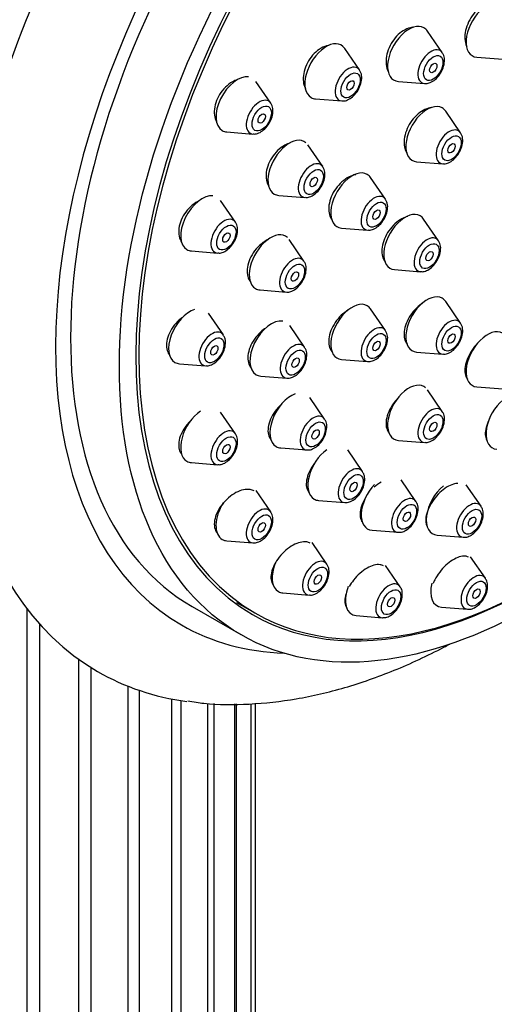
# Model space of a CAD drawing. Units: millimetres. Extents: x 0 to 1478, y 0 to 2755.
# Drawn here: x 1065 to 1092, y 915 to 972 of the extents above; entities that cross this region are included whole.
import ezdxf
from ezdxf import colors
from ezdxf.entities.mleader import LeaderData, LeaderLine
from ezdxf.math import Vec2, Vec3

# ---------------------------------------------------------------- set-up
doc = ezdxf.new("R2010")
doc.units = ezdxf.units.MM
doc.layers.add('DV6_Défaut', color=7, linetype='Continuous')
doc.layers.add('Défaut', color=7, linetype='Continuous')

# ---------------------------------------------------------------- blocks, each defined once
blk = doc.blocks.new('_DOT')
at = {"color": 0}
blk.add_line((0, 0), (-1, 0), dxfattribs=at)
at = {"color": 0, "const_width": 0.333}
blk.add_lwpolyline([(-0.1665, 0, 1), (0.1665, 0, 1)], format="xyb", close=True, dxfattribs=at)
blk = doc.blocks.new('SE5')
at = {"layer": 'DV6_Défaut', "color": 7, "linetype": 'Continuous'}
for p, q in [((1089.336, 970.013), (1088.476, 971.264)), ((1084.537, 969.007), (1083.677, 970.258)), ((1091.34, 969.748), (1092.853, 969.628)), ((1079.386, 967.091), (1078.525, 968.342)), ((1086.789, 968.341), (1088.302, 968.221)), ((1081.989, 967.335), (1083.503, 967.215)), ((1090.394, 965.368), (1089.533, 966.619)), ((1076.838, 965.419), (1078.351, 965.299)), ((1082.401, 963.415), (1081.541, 964.665)), ((1087.846, 963.696), (1089.359, 963.576)), ((1086.042, 961.523), (1085.182, 962.773)), ((1077.337, 960.198), (1076.477, 961.448)), ((1079.853, 961.743), (1081.367, 961.623)), ((1089.115, 959.118), (1088.254, 960.369)), ((1083.494, 959.851), (1085.008, 959.731)), ((1081.315, 957.938), (1080.455, 959.189)), ((1074.79, 958.526), (1076.303, 958.406)), ((1086.567, 957.446), (1088.08, 957.326)), ((1078.767, 956.266), (1080.28, 956.146)), ((1086.042, 953.915), (1085.182, 955.166)), ((1090.394, 954.345), (1089.533, 955.596)), ((1076.639, 953.666), (1075.778, 954.916)), ((1081.353, 952.951), (1080.492, 954.202)), ((1087.846, 952.673), (1089.359, 952.553)), ((1074.091, 951.994), (1075.604, 951.874)), ((1083.494, 952.243), (1085.008, 952.123)), ((1078.805, 951.279), (1080.318, 951.159)), ((1091.34, 950.656), (1092.853, 950.536)), ((1082.512, 948.794), (1081.652, 950.044)), ((1089.336, 949.229), (1088.476, 950.479)), ((1077.337, 947.941), (1076.48, 949.187)), ((1086.789, 947.557), (1088.302, 947.437)), ((1079.964, 947.122), (1081.478, 947.002)), ((1084.714, 945.749), (1083.853, 946.999)), ((1074.79, 946.269), (1076.303, 946.149)), ((1087.808, 944.024), (1086.947, 945.275)), ((1091.583, 943.738), (1090.723, 944.988)), ((1079.386, 943.413), (1078.536, 944.648)), ((1082.166, 944.077), (1083.679, 943.957)), ((1085.26, 942.352), (1086.773, 942.232)), ((1089.036, 942.066), (1090.549, 941.946)), ((1076.838, 941.741), (1078.351, 941.621)), ((1082.645, 940.39), (1081.784, 941.641)), ((1086.892, 939.079), (1086.043, 940.313)), ((1091.837, 939.569), (1090.98, 940.815)), ((1080.097, 938.718), (1081.61, 938.598)), ((1077.41, 938.176), (1078.471, 937.564)), ((1065.271, 858.219), (1065.271, 937.772)), ((1074.822, 937.939), (1077.65, 936.306)), ((1089.29, 937.897), (1090.803, 937.777)), ((1066.002, 858.206), (1066.002, 936.894)), ((1084.344, 937.407), (1085.857, 937.287)), ((1068.265, 858.329), (1068.265, 934.867)), ((1068.98, 858.421), (1068.98, 934.391)), ((1071.119, 858.866), (1071.119, 933.316)), ((1071.771, 859.058), (1071.771, 933.076)), ((1073.651, 859.795), (1073.651, 932.581)), ((1074.2, 860.075), (1074.2, 932.485)), ((1075.739, 860.879), (1075.739, 932.327)), ((1078.507, 865.319), (1078.507, 932.328)), ((1076.115, 861.409), (1076.115, 932.321)), ((1077.303, 862.208), (1077.303, 932.302)), ((1077.395, 862.976), (1077.395, 932.3)), ((1078.245, 863.719), (1078.245, 932.299))]:
    blk.add_line(p, q, dxfattribs=at)
for centre, major_axis, start_param, end_param in [((1089.347, 968.812), (-20, -34.641), 2.920183, 6.283185), ((1091.822, 967.384), (-17.615, -30.51), 2.843263, 6.283185), ((1091.822, 967.384), (-17, -29.445), 3.141593, 6.283185), ((1094.65, 965.751), (-16.325, -28.276), 2.070623, 6.283185), ((1094.721, 965.71), (-16.25, -28.146), 2.073481, 6.283185), ((1091.952, 971.343), (0.875, 1.516), 0, 3.409968), ((1087.4, 969.936), (0.875, 1.516), 0, 3.409968), ((1087.4, 969.936), (0.875, 1.516), 6.01481, 6.283185), ((1082.601, 968.931), (-0.875, -1.516), 2.873218, 6.283185), ((1088.677, 969.199), (0.536, 0.929), 0, 3.409968), ((1088.677, 969.199), (0.536, 0.929), 6.01481, 6.283185), ((1083.878, 968.194), (-0.536, -0.929), 2.873218, 6.283185), ((1077.45, 967.014), (-0.875, -1.516), 3.367608, 6.283185), ((1078.726, 966.277), (-0.536, -0.929), 2.873218, 6.283185), ((1082.601, 968.931), (-0.875, -1.516), 0, 0.268375), ((1083.878, 968.194), (-0.536, -0.929), 0, 0.268375), ((1088.458, 965.291), (0.875, 1.516), 0, 3.409968), ((1088.458, 965.291), (0.875, 1.516), 6.01481, 6.283185), ((1077.45, 967.014), (-0.875, -1.516), 0, 0.268375), ((1089.734, 964.554), (0.536, 0.929), 0, 3.409968), ((1089.734, 964.554), (0.536, 0.929), 6.01481, 6.283185), ((1078.726, 966.277), (-0.536, -0.929), 0, 0.268375), ((1080.465, 963.338), (-0.875, -1.516), 3.038865, 6.283185), ((1081.742, 962.601), (-0.536, -0.929), 2.873218, 6.283185), ((1084.106, 961.446), (0.875, 1.516), 0, 3.409968), ((1084.106, 961.446), (0.875, 1.516), 6.01481, 6.283185), ((1075.401, 960.121), (-0.875, -1.516), 3.386016, 6.283185), ((1080.465, 963.338), (-0.875, -1.516), 0, 0.268375), ((1081.742, 962.601), (-0.536, -0.929), 0, 0.268375), ((1085.383, 960.709), (0.536, 0.929), 0, 3.409968), ((1085.383, 960.709), (0.536, 0.929), 6.01481, 6.283185), ((1076.678, 959.384), (-0.536, -0.929), 2.873218, 6.283185), ((1087.179, 959.042), (0.875, 1.516), 0, 3.409968), ((1087.179, 959.042), (0.875, 1.516), 6.01481, 6.283185), ((1079.379, 957.861), (-0.875, -1.516), 3.016659, 6.283185), ((1088.455, 958.305), (0.536, 0.929), 0, 3.409968), ((1088.455, 958.305), (0.536, 0.929), 6.01481, 6.283185), ((1075.401, 960.121), (-0.875, -1.516), 0, 0.268375), ((1076.678, 959.384), (-0.536, -0.929), 0, 0.268375), ((1080.655, 957.124), (-0.536, -0.929), 2.873218, 6.283185), ((1079.379, 957.861), (-0.875, -1.516), 0, 0.268375), ((1080.655, 957.124), (-0.536, -0.929), 0, 0.268375), ((1088.458, 954.269), (0.875, 1.516), 0, 3.409968), ((1088.458, 954.269), (0.875, 1.516), 6.01481, 6.283185), ((1074.702, 953.589), (-0.875, -1.516), 3.710263, 6.283185), ((1084.106, 953.838), (0.875, 1.516), 0, 3.409968), ((1084.106, 953.838), (0.875, 1.516), 6.01481, 6.283185), ((1089.734, 953.532), (0.536, 0.929), 0, 3.409968), ((1079.417, 952.874), (-0.875, -1.516), 3.359047, 6.283185), ((1085.383, 953.101), (0.536, 0.929), 0, 3.409968), ((1085.383, 953.101), (0.536, 0.929), 6.01481, 6.283185), ((1089.734, 953.532), (0.536, 0.929), 6.01481, 6.283185), ((1075.979, 952.852), (-0.536, -0.929), 2.873218, 6.283185), ((1091.952, 952.251), (0.875, 1.516), 0, 3.409968), ((1080.693, 952.137), (-0.536, -0.929), 2.873218, 6.283185), ((1074.702, 953.589), (-0.875, -1.516), 0, 0.268375), ((1075.979, 952.852), (-0.536, -0.929), 0, 0.268375), ((1079.417, 952.874), (-0.875, -1.516), 0, 0.268375), ((1080.693, 952.137), (-0.536, -0.929), 0, 0.268375), ((1087.4, 949.152), (0.875, 1.516), 0, 3.409968), ((1087.4, 949.152), (0.875, 1.516), 6.173917, 6.283185), ((1080.576, 948.717), (-0.875, -1.516), 3.738654, 6.283185), ((1093.106, 948.642), (0.875, 1.516), 0, 3.409968), ((1088.677, 948.415), (0.536, 0.929), 0, 3.409968), ((1075.401, 947.864), (-0.875, -1.516), 3.993599, 6.283185), ((1081.853, 947.98), (-0.536, -0.929), 2.873218, 6.283185), ((1088.677, 948.415), (0.536, 0.929), 6.01481, 6.283185), ((1076.678, 947.127), (-0.536, -0.929), 2.873218, 6.283185), ((1080.576, 948.717), (-0.875, -1.516), 0, 0.268375), ((1081.853, 947.98), (-0.536, -0.929), 0, 0.268375), ((1082.778, 945.672), (-0.875, -1.516), 4.038954, 6.283185), ((1075.401, 947.864), (-0.875, -1.516), 0, 0.268375), ((1076.678, 947.127), (-0.536, -0.929), 0, 0.268375), ((1084.054, 944.935), (-0.536, -0.929), 2.873218, 6.283185), ((1085.872, 943.948), (0.875, 1.516), 1.174595, 3.409968), ((1089.647, 943.661), (0.875, 1.516), 0.98583, 3.409968), ((1077.45, 943.336), (-0.875, -1.516), 4.652098, 6.283185), ((1094.65, 965.751), (-16.325, -28.276), 0, 1.07097), ((1094.721, 965.71), (-16.25, -28.146), 0, 1.068111), ((1082.778, 945.672), (-0.875, -1.516), 0, 0.268375), ((1084.054, 944.935), (-0.536, -0.929), 0, 0.268375), ((1087.148, 943.21), (0.536, 0.929), 0, 3.409968), ((1087.148, 943.21), (0.536, 0.929), 6.01481, 6.283185), ((1087.148, 943.21), (0.536, 0.929), -0.299756, -0.268375), ((1090.924, 942.924), (0.536, 0.929), 0, 3.409968), ((1090.924, 942.924), (0.536, 0.929), 6.01481, 6.283185), ((1090.924, 942.924), (0.536, 0.929), -0.299756, -0.268375), ((1078.726, 942.599), (-0.536, -0.929), 2.873218, 6.283185), ((1087.148, 943.21), (0.536, 0.929), 3.409968, 3.431415), ((1077.45, 943.336), (-0.875, -1.516), 0, 0.268375), ((1078.726, 942.599), (-0.536, -0.929), 0, 0.268375), ((1090.924, 942.924), (0.536, 0.929), 3.409968, 3.431415), ((1080.709, 940.313), (-0.875, -1.516), 4.929014, 6.283185), ((1081.985, 939.576), (-0.536, -0.929), 2.873218, 6.283185), ((1091.178, 938.755), (0.536, 0.929), 0, 3.409968), ((1086.232, 938.266), (0.536, 0.929), 0, 3.409968), ((1086.232, 938.266), (0.536, 0.929), 6.01481, 6.283185), ((1089.901, 939.492), (0.875, 1.516), 2.024073, 3.409968), ((1091.178, 938.755), (0.536, 0.929), 6.01481, 6.283185), ((1091.178, 938.755), (0.536, 0.929), -0.299756, -0.268375), ((1080.709, 940.313), (-0.875, -1.516), 0, 0.268375), ((1081.985, 939.576), (-0.536, -0.929), 0, 0.268375), ((1084.956, 939.003), (0.875, 1.516), 1.839824, 3.409968), ((1086.232, 938.266), (0.536, 0.929), -0.299756, -0.268375), ((1091.178, 938.755), (0.536, 0.929), 3.409968, 3.431415), ((1086.232, 938.266), (0.536, 0.929), 3.409968, 3.431415), ((1091.822, 967.384), (-17.615, -30.51), 0, 0.29833), ((1089.347, 968.812), (-20, -34.641), 0, 0.233434)]:
    blk.add_ellipse(centre, major_axis=major_axis, ratio=0.57735, start_param=start_param, end_param=end_param, dxfattribs=at)
for centre, major_axis in [((1094.65, 965.751), (-17, -29.445)), ((1088.814, 969.12), (0.396, 0.686)), ((1088.814, 969.12), (0.15, 0.26)), ((1084.015, 968.114), (-0.396, -0.686)), ((1084.015, 968.114), (-0.15, -0.26)), ((1078.864, 966.198), (-0.396, -0.686)), ((1078.864, 966.198), (-0.15, -0.26)), ((1089.872, 964.475), (0.396, 0.686)), ((1089.872, 964.475), (0.15, 0.26)), ((1081.879, 962.521), (-0.396, -0.686)), ((1081.879, 962.521), (-0.15, -0.26)), ((1085.52, 960.63), (0.396, 0.686)), ((1085.52, 960.63), (0.15, 0.26)), ((1076.815, 959.304), (-0.396, -0.686)), ((1076.815, 959.304), (-0.15, -0.26)), ((1088.593, 958.225), (0.396, 0.686)), ((1088.593, 958.225), (0.15, 0.26)), ((1080.793, 957.045), (-0.396, -0.686)), ((1080.793, 957.045), (-0.15, -0.26)), ((1089.872, 953.452), (0.396, 0.686)), ((1076.117, 952.773), (-0.396, -0.686)), ((1085.52, 953.022), (0.396, 0.686)), ((1089.872, 953.452), (0.15, 0.26)), ((1076.117, 952.773), (-0.15, -0.26)), ((1080.831, 952.058), (-0.396, -0.686)), ((1085.52, 953.022), (0.15, 0.26)), ((1080.831, 952.058), (-0.15, -0.26)), ((1088.814, 948.335), (0.396, 0.686)), ((1081.99, 947.9), (-0.396, -0.686)), ((1088.814, 948.335), (0.15, 0.26)), ((1076.815, 947.048), (-0.396, -0.686)), ((1081.99, 947.9), (-0.15, -0.26)), ((1076.815, 947.048), (-0.15, -0.26)), ((1084.192, 944.856), (-0.396, -0.686)), ((1084.192, 944.856), (-0.15, -0.26)), ((1087.286, 943.131), (0.396, 0.686)), ((1078.864, 942.519), (-0.396, -0.686)), ((1087.286, 943.131), (0.15, 0.26)), ((1091.061, 942.844), (0.396, 0.686)), ((1078.864, 942.519), (-0.15, -0.26)), ((1091.061, 942.844), (0.15, 0.26)), ((1082.123, 939.497), (-0.396, -0.686)), ((1082.123, 939.497), (-0.15, -0.26)), ((1091.315, 938.676), (0.396, 0.686)), ((1086.37, 938.186), (0.396, 0.686)), ((1091.315, 938.676), (-0.15, -0.26)), ((1086.37, 938.186), (-0.15, -0.26))]:
    blk.add_ellipse(centre, major_axis=major_axis, ratio=0.57735, dxfattribs=at)
for points, knots in [([(1092.26, 972.907), (1092.174, 972.909), (1092.084, 972.897), (1091.994, 972.871), (1091.863, 972.834), (1091.727, 972.769), (1091.597, 972.68), (1091.467, 972.592), (1091.34, 972.478), (1091.226, 972.347), (1091.113, 972.217), (1091.009, 972.068), (1090.924, 971.911), (1090.839, 971.754), (1090.77, 971.585), (1090.722, 971.419), (1090.675, 971.253), (1090.648, 971.084), (1090.644, 970.927), (1090.64, 970.77), (1090.659, 970.62), (1090.698, 970.489), (1090.713, 970.441), (1090.731, 970.394), (1090.752, 970.35)], [0, 0, 0, 0, 0.098359, 0.098359, 0.098359, 0.240318, 0.240318, 0.240318, 0.38181, 0.38181, 0.38181, 0.522958, 0.522958, 0.522958, 0.664035, 0.664035, 0.664035, 0.805344, 0.805344, 0.805344, 0.947084, 0.947084, 0.947084, 1, 1, 1, 1]), ([(1087.62, 971.478), (1087.577, 971.474), (1087.533, 971.467), (1087.488, 971.457), (1087.353, 971.426), (1087.211, 971.366), (1087.076, 971.282), (1086.941, 971.198), (1086.808, 971.088), (1086.689, 970.962), (1086.57, 970.835), (1086.462, 970.689), (1086.372, 970.534), (1086.283, 970.38), (1086.21, 970.214), (1086.159, 970.048), (1086.109, 969.883), (1086.079, 969.715), (1086.073, 969.558), (1086.067, 969.4), (1086.084, 969.248), (1086.123, 969.115), (1086.147, 969.033), (1086.18, 968.957), (1086.22, 968.889)], [0, 0, 0, 0, 0.047485, 0.047485, 0.047485, 0.192861, 0.192861, 0.192861, 0.337486, 0.337486, 0.337486, 0.481275, 0.481275, 0.481275, 0.62451, 0.62451, 0.62451, 0.767715, 0.767715, 0.767715, 0.911418, 0.911418, 0.911418, 1, 1, 1, 1]), ([(1082.804, 970.442), (1082.782, 970.439), (1082.759, 970.435), (1082.737, 970.431), (1082.596, 970.404), (1082.449, 970.347), (1082.308, 970.266), (1082.168, 970.186), (1082.03, 970.079), (1081.906, 969.954), (1081.783, 969.83), (1081.67, 969.686), (1081.578, 969.532), (1081.486, 969.38), (1081.41, 969.215), (1081.358, 969.051), (1081.307, 968.887), (1081.276, 968.72), (1081.27, 968.562), (1081.264, 968.404), (1081.281, 968.252), (1081.321, 968.118), (1081.342, 968.047), (1081.37, 967.98), (1081.403, 967.918)], [0, 0, 0, 0, 0.024092, 0.024092, 0.024092, 0.176202, 0.176202, 0.176202, 0.32724, 0.32724, 0.32724, 0.476763, 0.476763, 0.476763, 0.625015, 0.625015, 0.625015, 0.772789, 0.772789, 0.772789, 0.92107, 0.92107, 0.92107, 1, 1, 1, 1]), ([(1088.319, 968.23), (1088.343, 968.226), (1088.445, 968.207), (1088.663, 968.277), (1088.94, 968.447), (1089.205, 968.746), (1089.4, 969.126), (1089.479, 969.507), (1089.452, 969.819), (1089.364, 969.951), (1089.327, 970.004)], [0, 0, 0, 0, 0.031814, 0.150172, 0.29066, 0.448944, 0.608219, 0.769642, 0.9189, 1, 1, 1, 1]), ([(1083.519, 967.225), (1083.544, 967.22), (1083.646, 967.201), (1083.864, 967.272), (1084.141, 967.442), (1084.406, 967.74), (1084.601, 968.12), (1084.68, 968.501), (1084.653, 968.813), (1084.565, 968.945), (1084.528, 968.998)], [0, 0, 0, 0, 0.031814, 0.150172, 0.29066, 0.448944, 0.608219, 0.769642, 0.9189, 1, 1, 1, 1]), ([(1077.448, 968.441), (1077.356, 968.411), (1077.262, 968.371), (1077.171, 968.321), (1077.026, 968.241), (1076.883, 968.134), (1076.755, 968.008), (1076.628, 967.885), (1076.513, 967.74), (1076.418, 967.587), (1076.325, 967.436), (1076.25, 967.272), (1076.198, 967.108), (1076.147, 966.946), (1076.118, 966.78), (1076.114, 966.625), (1076.11, 966.469), (1076.13, 966.318), (1076.173, 966.186), (1076.194, 966.122), (1076.22, 966.061), (1076.251, 966.004)], [0, 0, 0, 0, 0.104427, 0.104427, 0.104427, 0.271702, 0.271702, 0.271702, 0.436529, 0.436529, 0.436529, 0.598961, 0.598961, 0.598961, 0.76011, 0.76011, 0.76011, 0.921603, 0.921603, 0.921603, 1, 1, 1, 1]), ([(1078.368, 965.308), (1078.393, 965.304), (1078.494, 965.285), (1078.713, 965.355), (1078.989, 965.525), (1079.254, 965.824), (1079.45, 966.204), (1079.529, 966.585), (1079.502, 966.897), (1079.414, 967.029), (1079.377, 967.082)], [0, 0, 0, 0, 0.031814, 0.150172, 0.29066, 0.448944, 0.608219, 0.769642, 0.9189, 1, 1, 1, 1]), ([(1088.694, 966.825), (1088.642, 966.819), (1088.588, 966.809), (1088.535, 966.795), (1088.401, 966.759), (1088.261, 966.695), (1088.126, 966.608), (1087.992, 966.521), (1087.86, 966.408), (1087.741, 966.28), (1087.622, 966.152), (1087.513, 966.004), (1087.423, 965.849), (1087.333, 965.695), (1087.26, 965.529), (1087.208, 965.365), (1087.157, 965.202), (1087.126, 965.036), (1087.119, 964.882), (1087.112, 964.728), (1087.128, 964.581), (1087.166, 964.453), (1087.192, 964.364), (1087.23, 964.282), (1087.277, 964.211)], [0, 0, 0, 0, 0.056571, 0.056571, 0.056571, 0.198254, 0.198254, 0.198254, 0.339674, 0.339674, 0.339674, 0.480649, 0.480649, 0.480649, 0.621192, 0.621192, 0.621192, 0.761508, 0.761508, 0.761508, 0.901897, 0.901897, 0.901897, 1, 1, 1, 1]), ([(1089.376, 963.585), (1089.401, 963.581), (1089.502, 963.562), (1089.721, 963.632), (1089.997, 963.802), (1090.262, 964.101), (1090.457, 964.481), (1090.536, 964.862), (1090.51, 965.174), (1090.422, 965.305), (1090.385, 965.358)], [0, 0, 0, 0, 0.031814, 0.150172, 0.29066, 0.448944, 0.608219, 0.769642, 0.9189, 1, 1, 1, 1]), ([(1080.514, 964.784), (1080.409, 964.753), (1080.302, 964.707), (1080.198, 964.649), (1080.055, 964.569), (1079.914, 964.463), (1079.786, 964.339), (1079.659, 964.216), (1079.542, 964.073), (1079.445, 963.92), (1079.349, 963.769), (1079.27, 963.606), (1079.214, 963.443), (1079.159, 963.282), (1079.126, 963.117), (1079.117, 962.962), (1079.108, 962.807), (1079.123, 962.659), (1079.161, 962.528), (1079.188, 962.434), (1079.227, 962.347), (1079.277, 962.272)], [0, 0, 0, 0, 0.114221, 0.114221, 0.114221, 0.271797, 0.271797, 0.271797, 0.428083, 0.428083, 0.428083, 0.582795, 0.582795, 0.582795, 0.736352, 0.736352, 0.736352, 0.88967, 0.88967, 0.88967, 1, 1, 1, 1]), ([(1081.383, 961.632), (1081.408, 961.627), (1081.51, 961.608), (1081.728, 961.679), (1082.005, 961.849), (1082.269, 962.147), (1082.465, 962.527), (1082.544, 962.909), (1082.517, 963.22), (1082.429, 963.352), (1082.392, 963.405)], [0, 0, 0, 0, 0.031814, 0.150172, 0.29066, 0.448944, 0.608219, 0.769642, 0.9189, 1, 1, 1, 1]), ([(1084.326, 962.944), (1084.299, 962.94), (1084.273, 962.935), (1084.246, 962.929), (1084.108, 962.898), (1083.964, 962.839), (1083.824, 962.756), (1083.685, 962.674), (1083.547, 962.566), (1083.421, 962.441), (1083.297, 962.317), (1083.182, 962.172), (1083.085, 962.02), (1082.99, 961.868), (1082.911, 961.704), (1082.854, 961.542), (1082.798, 961.381), (1082.763, 961.216), (1082.752, 961.063), (1082.741, 960.91), (1082.754, 960.763), (1082.79, 960.634), (1082.822, 960.517), (1082.874, 960.412), (1082.942, 960.327)], [0, 0, 0, 0, 0.02736, 0.02736, 0.02736, 0.169292, 0.169292, 0.169292, 0.31119, 0.31119, 0.31119, 0.452538, 0.452538, 0.452538, 0.593067, 0.593067, 0.593067, 0.732873, 0.732873, 0.732873, 0.872367, 0.872367, 0.872367, 1, 1, 1, 1]), ([(1075.222, 961.428), (1075.201, 961.418), (1075.181, 961.408), (1075.161, 961.397), (1075.012, 961.317), (1074.865, 961.211), (1074.732, 961.087), (1074.601, 960.965), (1074.48, 960.821), (1074.381, 960.669), (1074.282, 960.519), (1074.202, 960.357), (1074.146, 960.195), (1074.09, 960.035), (1074.057, 959.872), (1074.05, 959.719), (1074.042, 959.567), (1074.059, 959.421), (1074.099, 959.293), (1074.128, 959.202), (1074.168, 959.118), (1074.219, 959.045)], [0, 0, 0, 0, 0.0238984, 0.0238984, 0.0238984, 0.1994847, 0.1994847, 0.1994847, 0.3732632, 0.3732632, 0.3732632, 0.5443837, 0.5443837, 0.5443837, 0.7132146, 0.7132146, 0.7132146, 0.8811188, 0.8811188, 0.8811188, 1, 1, 1, 1]), ([(1085.024, 959.74), (1085.049, 959.735), (1085.151, 959.717), (1085.369, 959.787), (1085.646, 959.957), (1085.91, 960.255), (1086.106, 960.635), (1086.185, 961.017), (1086.158, 961.329), (1086.07, 961.46), (1086.033, 961.513)], [0, 0, 0, 0, 0.031814, 0.150172, 0.29066, 0.448944, 0.608219, 0.769642, 0.9189, 1, 1, 1, 1]), ([(1087.333, 960.525), (1087.324, 960.523), (1087.314, 960.52), (1087.304, 960.518), (1087.17, 960.482), (1087.029, 960.419), (1086.893, 960.333), (1086.757, 960.248), (1086.622, 960.137), (1086.499, 960.011), (1086.376, 959.884), (1086.263, 959.739), (1086.167, 959.586), (1086.072, 959.434), (1085.993, 959.27), (1085.937, 959.109), (1085.88, 958.948), (1085.844, 958.785), (1085.832, 958.634), (1085.82, 958.483), (1085.831, 958.338), (1085.865, 958.214), (1085.897, 958.093), (1085.95, 957.988), (1086.021, 957.904)], [0, 0, 0, 0, 0.010389, 0.010389, 0.010389, 0.152947, 0.152947, 0.152947, 0.295709, 0.295709, 0.295709, 0.438365, 0.438365, 0.438365, 0.580653, 0.580653, 0.580653, 0.722472, 0.722472, 0.722472, 0.863929, 0.863929, 0.863929, 1, 1, 1, 1]), ([(1076.32, 958.415), (1076.344, 958.41), (1076.446, 958.391), (1076.664, 958.462), (1076.941, 958.632), (1077.206, 958.93), (1077.401, 959.31), (1077.48, 959.692), (1077.453, 960.004), (1077.365, 960.135), (1077.328, 960.188)], [0, 0, 0, 0, 0.031814, 0.150172, 0.29066, 0.448944, 0.608219, 0.769642, 0.9189, 1, 1, 1, 1]), ([(1079.214, 959.183), (1079.192, 959.171), (1079.169, 959.16), (1079.147, 959.147), (1079.002, 959.068), (1078.858, 958.962), (1078.727, 958.84), (1078.597, 958.718), (1078.476, 958.575), (1078.375, 958.424), (1078.275, 958.275), (1078.192, 958.112), (1078.132, 957.951), (1078.073, 957.792), (1078.036, 957.629), (1078.024, 957.476), (1078.011, 957.325), (1078.023, 957.179), (1078.058, 957.051), (1078.091, 956.931), (1078.146, 956.823), (1078.218, 956.736)], [0, 0, 0, 0, 0.025806, 0.025806, 0.025806, 0.19244, 0.19244, 0.19244, 0.35837, 0.35837, 0.35837, 0.5228, 0.5228, 0.5228, 0.685612, 0.685612, 0.685612, 0.847408, 0.847408, 0.847408, 1, 1, 1, 1]), ([(1088.097, 957.336), (1088.122, 957.331), (1088.223, 957.312), (1088.442, 957.382), (1088.718, 957.552), (1088.983, 957.851), (1089.178, 958.231), (1089.258, 958.612), (1089.231, 958.924), (1089.143, 959.056), (1089.106, 959.109)], [0, 0, 0, 0, 0.031814, 0.150172, 0.29066, 0.448944, 0.608219, 0.769642, 0.9189, 1, 1, 1, 1]), ([(1080.297, 956.155), (1080.322, 956.151), (1080.423, 956.132), (1080.642, 956.202), (1080.918, 956.372), (1081.183, 956.671), (1081.379, 957.051), (1081.458, 957.432), (1081.431, 957.744), (1081.343, 957.875), (1081.306, 957.928)], [0, 0, 0, 0, 0.031814, 0.150172, 0.29066, 0.448944, 0.608219, 0.769642, 0.9189, 1, 1, 1, 1]), ([(1088.269, 955.564), (1088.255, 955.555), (1088.241, 955.547), (1088.227, 955.538), (1088.092, 955.453), (1087.957, 955.344), (1087.833, 955.219), (1087.709, 955.095), (1087.593, 954.951), (1087.494, 954.801), (1087.396, 954.65), (1087.312, 954.489), (1087.25, 954.329), (1087.188, 954.17), (1087.146, 954.009), (1087.128, 953.86), (1087.11, 953.711), (1087.115, 953.569), (1087.143, 953.446), (1087.17, 953.323), (1087.221, 953.216), (1087.291, 953.134), (1087.295, 953.129), (1087.299, 953.124), (1087.303, 953.12)], [0, 0, 0, 0, 0.016551, 0.016551, 0.016551, 0.17895, 0.17895, 0.17895, 0.341745, 0.341745, 0.341745, 0.504625, 0.504625, 0.504625, 0.66724, 0.66724, 0.66724, 0.829357, 0.829357, 0.829357, 0.990963, 0.990963, 0.990963, 1, 1, 1, 1]), ([(1074.329, 954.726), (1074.242, 954.668), (1074.157, 954.602), (1074.076, 954.53), (1073.941, 954.409), (1073.816, 954.267), (1073.711, 954.117), (1073.607, 953.968), (1073.521, 953.807), (1073.459, 953.647), (1073.399, 953.489), (1073.36, 953.329), (1073.348, 953.178), (1073.336, 953.029), (1073.348, 952.886), (1073.385, 952.761), (1073.417, 952.649), (1073.47, 952.548), (1073.538, 952.466)], [0, 0, 0, 0, 0.110636, 0.110636, 0.110636, 0.296608, 0.296608, 0.296608, 0.480341, 0.480341, 0.480341, 0.661228, 0.661228, 0.661228, 0.839957, 0.839957, 0.839957, 1, 1, 1, 1]), ([(1083.912, 955.126), (1083.903, 955.121), (1083.894, 955.116), (1083.885, 955.111), (1083.745, 955.029), (1083.605, 954.922), (1083.478, 954.799), (1083.35, 954.676), (1083.23, 954.534), (1083.129, 954.384), (1083.028, 954.235), (1082.942, 954.073), (1082.879, 953.914), (1082.817, 953.755), (1082.775, 953.594), (1082.758, 953.444), (1082.741, 953.294), (1082.747, 953.151), (1082.777, 953.027), (1082.807, 952.903), (1082.86, 952.794), (1082.933, 952.709), (1082.938, 952.702), (1082.944, 952.695), (1082.951, 952.689)], [0, 0, 0, 0, 0.010293, 0.010293, 0.010293, 0.173903, 0.173903, 0.173903, 0.337817, 0.337817, 0.337817, 0.501397, 0.501397, 0.501397, 0.664152, 0.664152, 0.664152, 0.825959, 0.825959, 0.825959, 0.987114, 0.987114, 0.987114, 1, 1, 1, 1]), ([(1079.103, 954.062), (1078.999, 953.996), (1078.898, 953.917), (1078.802, 953.83), (1078.67, 953.709), (1078.546, 953.568), (1078.442, 953.419), (1078.338, 953.27), (1078.251, 953.109), (1078.187, 952.95), (1078.124, 952.792), (1078.082, 952.631), (1078.065, 952.48), (1078.049, 952.331), (1078.057, 952.188), (1078.089, 952.063), (1078.12, 951.938), (1078.176, 951.828), (1078.251, 951.741), (1078.255, 951.737), (1078.258, 951.733), (1078.262, 951.73)], [0, 0, 0, 0, 0.126384, 0.126384, 0.126384, 0.30217, 0.30217, 0.30217, 0.476968, 0.476968, 0.476968, 0.65008, 0.65008, 0.65008, 0.821572, 0.821572, 0.821572, 0.992224, 0.992224, 0.992224, 1, 1, 1, 1]), ([(1089.376, 952.563), (1089.401, 952.558), (1089.502, 952.539), (1089.721, 952.609), (1089.997, 952.78), (1090.262, 953.078), (1090.457, 953.458), (1090.536, 953.839), (1090.51, 954.151), (1090.422, 954.283), (1090.385, 954.336)], [0, 0, 0, 0, 0.031814, 0.150172, 0.29066, 0.448944, 0.608219, 0.769642, 0.9189, 1, 1, 1, 1]), ([(1075.621, 951.883), (1075.646, 951.878), (1075.747, 951.86), (1075.966, 951.93), (1076.242, 952.1), (1076.507, 952.399), (1076.702, 952.778), (1076.781, 953.16), (1076.755, 953.472), (1076.666, 953.603), (1076.63, 953.656)], [0, 0, 0, 0, 0.031814, 0.150172, 0.29066, 0.448944, 0.608219, 0.769642, 0.9189, 1, 1, 1, 1]), ([(1085.024, 952.132), (1085.049, 952.128), (1085.151, 952.109), (1085.369, 952.179), (1085.646, 952.349), (1085.91, 952.648), (1086.106, 953.028), (1086.185, 953.409), (1086.158, 953.721), (1086.07, 953.852), (1086.033, 953.906)], [0, 0, 0, 0, 0.031814, 0.150172, 0.29066, 0.448944, 0.608219, 0.769642, 0.9189, 1, 1, 1, 1]), ([(1080.335, 951.168), (1080.36, 951.164), (1080.461, 951.145), (1080.68, 951.215), (1080.956, 951.385), (1081.221, 951.684), (1081.416, 952.064), (1081.496, 952.445), (1081.469, 952.757), (1081.381, 952.888), (1081.344, 952.942)], [0, 0, 0, 0, 0.031814, 0.150172, 0.29066, 0.448944, 0.608219, 0.769642, 0.9189, 1, 1, 1, 1]), ([(1091.382, 953.186), (1091.382, 953.186), (1091.382, 953.186), (1091.381, 953.185), (1091.259, 953.061), (1091.144, 952.918), (1091.045, 952.769), (1090.945, 952.619), (1090.86, 952.458), (1090.795, 952.301), (1090.73, 952.143), (1090.684, 951.983), (1090.661, 951.835), (1090.638, 951.687), (1090.638, 951.546), (1090.66, 951.424), (1090.681, 951.303), (1090.726, 951.198), (1090.79, 951.117), (1090.792, 951.114), (1090.794, 951.111), (1090.797, 951.108)], [0, 0, 0, 0, 0.000491, 0.000491, 0.000491, 0.19849, 0.19849, 0.19849, 0.397099, 0.397099, 0.397099, 0.596048, 0.596048, 0.596048, 0.794915, 0.794915, 0.794915, 0.993311, 0.993311, 0.993311, 1, 1, 1, 1]), ([(1080.006, 949.651), (1080.006, 949.651), (1080.005, 949.651), (1080.005, 949.65), (1079.872, 949.53), (1079.747, 949.39), (1079.64, 949.243), (1079.534, 949.096), (1079.442, 948.937), (1079.374, 948.779), (1079.307, 948.622), (1079.261, 948.463), (1079.24, 948.314), (1079.219, 948.166), (1079.222, 948.025), (1079.25, 947.902), (1079.277, 947.78), (1079.328, 947.672), (1079.4, 947.588), (1079.407, 947.581), (1079.414, 947.573), (1079.421, 947.566)], [0, 0, 0, 0, 0.000217, 0.000217, 0.000217, 0.198672, 0.198672, 0.198672, 0.396993, 0.396993, 0.396993, 0.593957, 0.593957, 0.593957, 0.788955, 0.788955, 0.788955, 0.982263, 0.982263, 0.982263, 1, 1, 1, 1]), ([(1086.746, 949.985), (1086.653, 949.887), (1086.566, 949.779), (1086.488, 949.668), (1086.385, 949.52), (1086.296, 949.36), (1086.229, 949.204), (1086.161, 949.047), (1086.114, 948.888), (1086.09, 948.74), (1086.067, 948.593), (1086.066, 948.452), (1086.089, 948.331), (1086.112, 948.21), (1086.158, 948.105), (1086.224, 948.024), (1086.231, 948.015), (1086.238, 948.008), (1086.245, 948)], [0, 0, 0, 0, 0.155317, 0.155317, 0.155317, 0.362073, 0.362073, 0.362073, 0.568855, 0.568855, 0.568855, 0.774898, 0.774898, 0.774898, 0.979763, 0.979763, 0.979763, 1, 1, 1, 1]), ([(1088.319, 947.446), (1088.343, 947.441), (1088.445, 947.422), (1088.663, 947.493), (1088.94, 947.663), (1089.205, 947.961), (1089.4, 948.341), (1089.479, 948.723), (1089.452, 949.034), (1089.364, 949.166), (1089.327, 949.219)], [0, 0, 0, 0, 0.031814, 0.150172, 0.29066, 0.448944, 0.608219, 0.769642, 0.9189, 1, 1, 1, 1]), ([(1074.831, 948.782), (1074.693, 948.662), (1074.565, 948.523), (1074.455, 948.375), (1074.347, 948.228), (1074.255, 948.069), (1074.187, 947.911), (1074.121, 947.755), (1074.076, 947.595), (1074.058, 947.447), (1074.04, 947.3), (1074.047, 947.159), (1074.078, 947.036), (1074.109, 946.915), (1074.165, 946.808), (1074.241, 946.723), (1074.243, 946.721), (1074.245, 946.718), (1074.247, 946.716)], [0, 0, 0, 0, 0.203026, 0.203026, 0.203026, 0.404943, 0.404943, 0.404943, 0.604159, 0.604159, 0.604159, 0.800328, 0.800328, 0.800328, 0.994475, 0.994475, 0.994475, 1, 1, 1, 1]), ([(1081.494, 947.011), (1081.519, 947.006), (1081.621, 946.987), (1081.839, 947.058), (1082.116, 947.228), (1082.38, 947.526), (1082.576, 947.906), (1082.655, 948.288), (1082.628, 948.599), (1082.54, 948.731), (1082.503, 948.784)], [0, 0, 0, 0, 0.031814, 0.150172, 0.29066, 0.448944, 0.608219, 0.769642, 0.9189, 1, 1, 1, 1]), ([(1092.066, 948.801), (1092.042, 948.754), (1092.019, 948.706), (1091.999, 948.659), (1091.931, 948.503), (1091.881, 948.345), (1091.855, 948.2), (1091.828, 948.054), (1091.823, 947.916), (1091.841, 947.797), (1091.856, 947.69), (1091.891, 947.596), (1091.941, 947.522)], [0, 0, 0, 0, 0.094541, 0.094541, 0.094541, 0.406579, 0.406579, 0.406579, 0.719315, 0.719315, 0.719315, 1, 1, 1, 1]), ([(1076.32, 946.158), (1076.344, 946.153), (1076.446, 946.135), (1076.664, 946.205), (1076.941, 946.375), (1077.206, 946.673), (1077.401, 947.053), (1077.48, 947.435), (1077.453, 947.747), (1077.365, 947.878), (1077.328, 947.931)], [0, 0, 0, 0, 0.031814, 0.150172, 0.29066, 0.448944, 0.608219, 0.769642, 0.9189, 1, 1, 1, 1]), ([(1082.009, 946.334), (1081.966, 946.284), (1081.925, 946.232), (1081.886, 946.18), (1081.778, 946.033), (1081.685, 945.876), (1081.614, 945.72), (1081.543, 945.564), (1081.492, 945.406), (1081.467, 945.259), (1081.442, 945.112), (1081.44, 944.973), (1081.463, 944.851), (1081.486, 944.731), (1081.533, 944.626), (1081.6, 944.544), (1081.607, 944.536), (1081.615, 944.527), (1081.622, 944.519)], [0, 0, 0, 0, 0.0808412, 0.0808412, 0.0808412, 0.3067616, 0.3067616, 0.3067616, 0.5321929, 0.5321929, 0.5321929, 0.7558501, 0.7558501, 0.7558501, 0.9772505, 0.9772505, 0.9772505, 1, 1, 1, 1]), ([(1083.696, 943.966), (1083.721, 943.961), (1083.822, 943.943), (1084.041, 944.013), (1084.317, 944.183), (1084.582, 944.482), (1084.777, 944.861), (1084.856, 945.243), (1084.83, 945.555), (1084.742, 945.686), (1084.705, 945.739)], [0, 0, 0, 0, 0.031814, 0.150172, 0.29066, 0.448944, 0.608219, 0.769642, 0.9189, 1, 1, 1, 1]), ([(1090.244, 945.068), (1090.162, 945.067), (1090.073, 945.052), (1089.981, 945.024), (1089.855, 944.986), (1089.721, 944.923), (1089.588, 944.839), (1089.455, 944.755), (1089.32, 944.648), (1089.194, 944.528), (1089.067, 944.406), (1088.946, 944.268), (1088.841, 944.123), (1088.734, 943.977), (1088.641, 943.821), (1088.568, 943.668), (1088.495, 943.514), (1088.441, 943.358), (1088.41, 943.214), (1088.379, 943.069), (1088.37, 942.932), (1088.385, 942.814), (1088.395, 942.735), (1088.416, 942.662), (1088.447, 942.6)], [0, 0, 0, 0, 0.097656, 0.097656, 0.097656, 0.230571, 0.230571, 0.230571, 0.363885, 0.363885, 0.363885, 0.4983, 0.4983, 0.4983, 0.634052, 0.634052, 0.634052, 0.770804, 0.770804, 0.770804, 0.907771, 0.907771, 0.907771, 1, 1, 1, 1]), ([(1078.417, 944.625), (1078.35, 944.664), (1078.274, 944.69), (1078.192, 944.705), (1078.075, 944.725), (1077.943, 944.72), (1077.805, 944.691), (1077.666, 944.661), (1077.518, 944.605), (1077.373, 944.529), (1077.226, 944.451), (1077.079, 944.35), (1076.942, 944.233), (1076.804, 944.114), (1076.674, 943.977), (1076.562, 943.832), (1076.45, 943.687), (1076.353, 943.53), (1076.28, 943.374), (1076.208, 943.219), (1076.157, 943.061), (1076.132, 942.914), (1076.107, 942.769), (1076.108, 942.63), (1076.133, 942.509), (1076.158, 942.389), (1076.208, 942.284), (1076.278, 942.202), (1076.284, 942.196), (1076.289, 942.19), (1076.295, 942.184)], [0, 0, 0, 0, 0.0784869, 0.0784869, 0.0784869, 0.1900757, 0.1900757, 0.1900757, 0.3030605, 0.3030605, 0.3030605, 0.4177638, 0.4177638, 0.4177638, 0.5337795, 0.5337795, 0.5337795, 0.6501043, 0.6501043, 0.6501043, 0.765563, 0.765563, 0.765563, 0.8793649, 0.8793649, 0.8793649, 0.9914833, 0.9914833, 0.9914833, 1, 1, 1, 1]), ([(1084.881, 944.22), (1084.832, 944.14), (1084.788, 944.058), (1084.75, 943.978), (1084.677, 943.823), (1084.624, 943.666), (1084.595, 943.52), (1084.566, 943.375), (1084.56, 943.237), (1084.579, 943.117), (1084.597, 942.998), (1084.64, 942.894), (1084.703, 942.815), (1084.709, 942.807), (1084.716, 942.799), (1084.723, 942.791)], [0, 0, 0, 0, 0.144584, 0.144584, 0.144584, 0.422072, 0.422072, 0.422072, 0.698558, 0.698558, 0.698558, 0.972632, 0.972632, 0.972632, 1, 1, 1, 1]), ([(1086.795, 942.243), (1086.838, 942.238), (1086.958, 942.226), (1087.195, 942.316), (1087.472, 942.514), (1087.726, 942.835), (1087.901, 943.225), (1087.95, 943.597), (1087.911, 943.872), (1087.833, 943.97), (1087.813, 943.995)], [0, 0, 0, 0, 0.055029, 0.178676, 0.326484, 0.488026, 0.64927, 0.814609, 0.959572, 1, 1, 1, 1]), ([(1078.368, 941.63), (1078.393, 941.625), (1078.494, 941.607), (1078.713, 941.677), (1078.989, 941.847), (1079.254, 942.145), (1079.45, 942.525), (1079.529, 942.907), (1079.502, 943.219), (1079.414, 943.35), (1079.377, 943.403)], [0, 0, 0, 0, 0.031814, 0.150172, 0.29066, 0.448944, 0.608219, 0.769642, 0.9189, 1, 1, 1, 1]), ([(1090.57, 941.957), (1090.613, 941.952), (1090.733, 941.939), (1090.97, 942.029), (1091.248, 942.227), (1091.502, 942.548), (1091.676, 942.939), (1091.726, 943.31), (1091.686, 943.585), (1091.608, 943.683), (1091.588, 943.708)], [0, 0, 0, 0, 0.055029, 0.178676, 0.326484, 0.488026, 0.64927, 0.814609, 0.959572, 1, 1, 1, 1]), ([(1081.682, 941.599), (1081.621, 941.634), (1081.55, 941.659), (1081.472, 941.671), (1081.361, 941.689), (1081.234, 941.681), (1081.101, 941.65), (1080.968, 941.618), (1080.825, 941.561), (1080.684, 941.484), (1080.541, 941.406), (1080.397, 941.305), (1080.263, 941.189), (1080.126, 941.072), (1079.997, 940.937), (1079.884, 940.794), (1079.77, 940.65), (1079.671, 940.495), (1079.594, 940.341), (1079.517, 940.188), (1079.46, 940.032), (1079.429, 939.886), (1079.399, 939.741), (1079.392, 939.603), (1079.411, 939.483), (1079.429, 939.365), (1079.473, 939.262), (1079.538, 939.182), (1079.543, 939.175), (1079.548, 939.169), (1079.553, 939.163)], [0, 0, 0, 0, 0.0775044, 0.0775044, 0.0775044, 0.1887817, 0.1887817, 0.1887817, 0.3007689, 0.3007689, 0.3007689, 0.4142743, 0.4142743, 0.4142743, 0.5294779, 0.5294779, 0.5294779, 0.6458318, 0.6458318, 0.6458318, 0.7622541, 0.7622541, 0.7622541, 0.8776015, 0.8776015, 0.8776015, 0.9912167, 0.9912167, 0.9912167, 1, 1, 1, 1]), ([(1081.627, 938.608), (1081.652, 938.603), (1081.753, 938.584), (1081.972, 938.654), (1082.248, 938.824), (1082.513, 939.123), (1082.708, 939.503), (1082.787, 939.884), (1082.761, 940.196), (1082.673, 940.328), (1082.636, 940.381)], [0, 0, 0, 0, 0.031814, 0.150172, 0.29066, 0.448944, 0.608219, 0.769642, 0.9189, 1, 1, 1, 1]), ([(1085.923, 940.292), (1085.866, 940.325), (1085.8, 940.347), (1085.727, 940.357), (1085.622, 940.371), (1085.5, 940.361), (1085.372, 940.327), (1085.244, 940.292), (1085.106, 940.233), (1084.97, 940.154), (1084.832, 940.074), (1084.692, 939.972), (1084.561, 939.856), (1084.429, 939.739), (1084.302, 939.604), (1084.19, 939.463), (1084.096, 939.343), (1084.011, 939.216), (1083.939, 939.089)], [0, 0, 0, 0, 0.123237, 0.123237, 0.123237, 0.30246, 0.30246, 0.30246, 0.481405, 0.481405, 0.481405, 0.661821, 0.661821, 0.661821, 0.84483, 0.84483, 0.84483, 1, 1, 1, 1]), ([(1090.848, 940.793), (1090.795, 940.824), (1090.733, 940.844), (1090.664, 940.852), (1090.564, 940.863), (1090.447, 940.849), (1090.323, 940.811), (1090.201, 940.772), (1090.068, 940.709), (1089.936, 940.627), (1089.804, 940.544), (1089.67, 940.439), (1089.543, 940.321), (1089.415, 940.202), (1089.293, 940.067), (1089.185, 939.925), (1089.075, 939.782), (1088.977, 939.629), (1088.899, 939.479), (1088.862, 939.407), (1088.829, 939.335), (1088.801, 939.265)], [0, 0, 0, 0, 0.110866, 0.110866, 0.110866, 0.272978, 0.272978, 0.272978, 0.433627, 0.433627, 0.433627, 0.594393, 0.594393, 0.594393, 0.756766, 0.756766, 0.756766, 0.921568, 0.921568, 0.921568, 1, 1, 1, 1]), ([(1090.824, 937.788), (1090.867, 937.783), (1090.987, 937.771), (1091.224, 937.861), (1091.502, 938.059), (1091.756, 938.38), (1091.931, 938.77), (1091.98, 939.142), (1091.94, 939.416), (1091.862, 939.515), (1091.842, 939.54)], [0, 0, 0, 0, 0.055029, 0.178676, 0.326484, 0.488026, 0.64927, 0.814609, 0.959572, 1, 1, 1, 1]), ([(1083.768, 938.71), (1083.751, 938.66), (1083.736, 938.611), (1083.724, 938.563), (1083.689, 938.419), (1083.677, 938.282), (1083.69, 938.163), (1083.702, 938.046), (1083.74, 937.944), (1083.799, 937.865), (1083.801, 937.861), (1083.804, 937.858), (1083.807, 937.854)], [0, 0, 0, 0, 0.14082, 0.14082, 0.14082, 0.563234, 0.563234, 0.563234, 0.981049, 0.981049, 0.981049, 1, 1, 1, 1]), ([(1085.879, 937.298), (1085.922, 937.293), (1086.042, 937.281), (1086.279, 937.371), (1086.556, 937.569), (1086.81, 937.89), (1086.985, 938.28), (1087.034, 938.652), (1086.995, 938.927), (1086.916, 939.025), (1086.896, 939.05)], [0, 0, 0, 0, 0.055029, 0.178676, 0.326484, 0.488026, 0.64927, 0.814609, 0.959572, 1, 1, 1, 1]), ([(1074.571, 932.474), (1074.915, 932.415), (1076.007, 932.233), (1078.173, 932.244), (1080.882, 932.533), (1083.698, 933.19), (1086.557, 934.19), (1088.584, 935.134), (1089.655, 935.701), (1089.768, 935.762)], [0, 0, 0, 0, 0.064532, 0.240018, 0.41914, 0.602166, 0.788644, 0.977623, 1, 1, 1, 1])]:
    blk.add_open_spline(points, degree=3, knots=knots, dxfattribs=at)
blk.add_open_spline([(1085.792, 945.143), (1085.655, 945.061), (1085.516, 944.956), (1085.387, 944.837)], degree=3, dxfattribs=at)

msp = doc.modelspace()

# ---------------------------------------------------------------- block references
at = {"layer": 'Défaut'}
msp.add_blockref('SE5', (0, 0), dxfattribs=at)

# ---------------------------------------------------------------- leaders
at = {"layer": 'Défaut', "color": 7, "linetype": 'Continuous'}
ml = msp.add_multileader_mtext('Standard', dxfattribs=at)
ml.set_content('{\\pxsm0.9;\\fSolid Edge ISO|b1||i0||c0|p34;\\W1.;13/03/2024\\P}', color=256)
ml.set_leader_properties()
ml.set_arrow_properties(name='DOT')
ml.build(insert=Vec2(0, 0))
ml.multileader.update_dxf_attribs({"leader_type": 0, "dogleg_length": 0, "arrow_head_size": 12})
ctx = ml.context
ctx.base_point, ctx.char_height, ctx.arrow_head_size = Vec3(1390.407, 2730.946), 12, 12
notes = []
notes.append((ctx, [(0, (0, 0, 0), (0, 0), (1, 0), 1, [])]))
ctx.mtext.insert = Vec3(1392.407, 2736.946)
for ctx, leaders in notes:
    for number, flags, end, landing, length, lines in leaders:
        leader = LeaderData()
        leader.index, (leader.has_last_leader_line, leader.has_dogleg_vector, leader.attachment_direction) = number, flags
        leader.last_leader_point, leader.dogleg_vector, leader.dogleg_length = Vec3(end), Vec3(landing), length
        for number, points, colour, breaks in lines:
            line = LeaderLine()
            line.index, line.vertices, line.color, line.breaks = number, Vec3.list(points), colors.encode_raw_color(colour), breaks
            leader.lines.append(line)
        ctx.leaders.append(leader)

doc.saveas('drawing.dxf')
